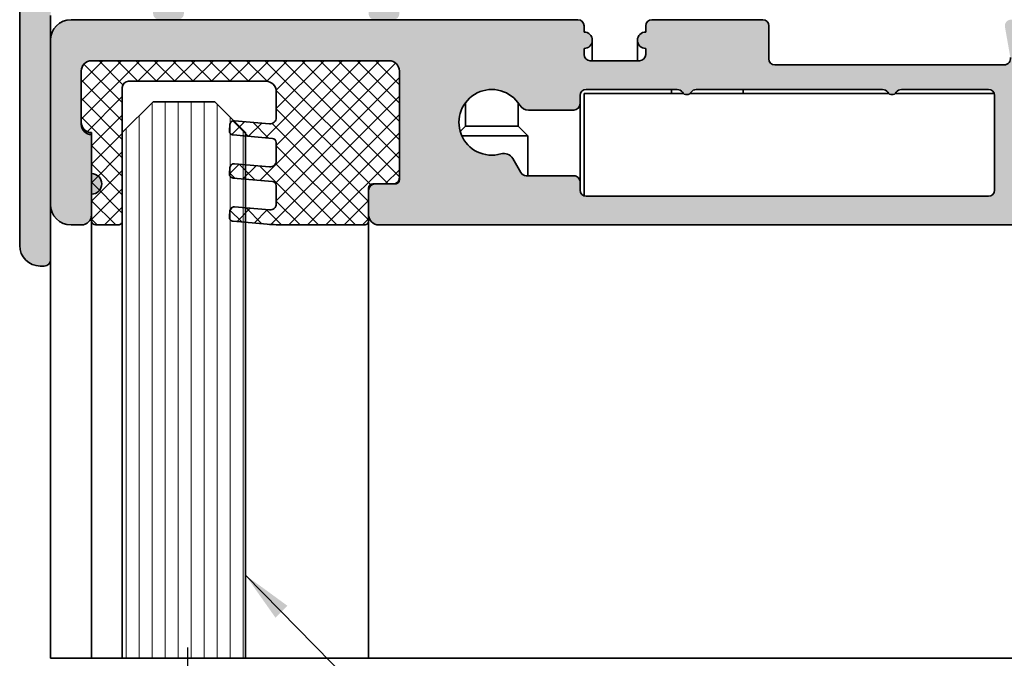
# Model space of a CAD drawing. Units: millimetres. Extents: x -248 to 350, y 38 to 559.
# Drawn here: x 89 to 137, y 423 to 454 of the extents above; entities that cross this region are included whole.
import ezdxf

# ---------------------------------------------------------------- set-up
doc = ezdxf.new("R2010")
doc.units = ezdxf.units.MM
doc.linetypes.add('CHAIN', pattern=[0.35429999999999995, 0.2362, -0.0295, 0.0591, -0.0295])
for name, color, linetype, lineweight in [('Break Line (ISO)', 7, 'Continuous', 50), ('Centerline (ISO)', 7, 'Continuous', 25), ('Hatch (ISO)', 7, 'Continuous', 18), ('Symbol (ISO)', 7, 'Continuous', 25), ('Visible (ISO)', 7, 'Continuous', 50)]:
    doc.layers.add(name, color=color, linetype=linetype, lineweight=lineweight)
doc.styles.add('Note Text (DIN)', font='isocpeur.ttf')
doc.dimstyles.new('Default - Method 2a (DIN)$7', dxfattribs={"dimtxt": 3.5, "dimasz": 2.5, "dimexe": 3.175, "dimexo": 0.7999999999999999, "dimgap": 0.7999999999999999, "dimtad": 1, "dimtih": 1, "dimtoh": 1, "dimrnd": 1e-08, "dimtxsty": 'Note Text (DIN)', "dimcen": 0.09, "dimdle": 10, "dimclrd": 256, "dimclre": 256, "dimclrt": 256, "dimazin": 2, "dimtfac": 1, "dimtmove": 0, "dimatfit": 3, "dimfxl": 1, "dimtolj": 1, "dimlwd": -1, "dimlwe": -1, "dimarcsym": 0})

msp = doc.modelspace()

# ---------------------------------------------------------------- hatches: boundary and pattern name
at = {"layer": 'Hatch (ISO)', "true_color": 0xc0c0c0}
h = msp.add_hatch(color=9, dxfattribs=at)
edge = h.paths.add_edge_path()
edge.add_ellipse((90.43576055453241, 490.8025225985864), major_axis=(-1.000000000000005, -1.179927135969755e-14), ratio=1, start_angle=269.9999999999998, end_angle=359.9999999999994)
edge.add_line((89.43576055453241, 490.8025225985864), (89.43576055453254, 474.1025225985863))
edge.add_ellipse((89.73576055453253, 474.1025225985863), major_axis=(4.427959827609398e-15, -0.3000000000000025), ratio=1, start_angle=269.9999999999991, end_angle=359.9999999999958)
edge.add_line((89.73576055453253, 473.8025225985863), (90.63576055453254, 473.802522598586))
edge.add_ellipse((90.63576055453254, 473.5025225985863), major_axis=(0.3000000000000014, 2.207513778359077e-15), ratio=1, start_angle=0, end_angle=89.9999999999996, ccw=False)
edge.add_line((90.93576055453255, 473.5025225985863), (90.93576055453256, 472.1025225985864))
edge.add_ellipse((91.23576055453256, 472.1025225985864), major_axis=(3.31773680298423e-15, -0.3000000000000014), ratio=1, start_angle=269.9999999999994, end_angle=359.9999999999977)
edge.add_line((91.23576055453255, 471.8025225985864), (103.4357605545326, 471.8025225985861))
edge.add_ellipse((103.7357605545326, 471.8025225985861), major_axis=(1.293227089123046e-17, 0.3000000000000025), ratio=1, start_angle=9.094947017729282e-13, end_angle=89.99999999999619, ccw=False)
edge.add_line((103.7357605545326, 472.1025225985861), (105.6357605545326, 472.1025225985864))
edge.add_ellipse((105.6357605545326, 471.8025225985861), major_axis=(0.3000000000000025, -1.293227089122803e-17), ratio=1, start_angle=9.094947017729282e-13, end_angle=90.00000000000091, ccw=False)
edge.add_line((105.9357605545325, 471.8025225985861), (105.9357605545325, 470.5530779485327))
edge.add_ellipse((105.6357605545325, 470.5530779485327), major_axis=(-6.67427041864208e-15, -0.3000000000000147), ratio=1, start_angle=30.000000000004604, end_angle=90.00000000000131, ccw=False)
edge.add_line((105.7857605545326, 470.2932703273974), (105.0857605545326, 469.8891251389649))
edge.add_ellipse((105.2357605545326, 469.6293175178295), major_axis=(-0.2598076211353296, -0.1500000000000021), ratio=1, start_angle=269.9999999999989, end_angle=329.999999999999)
edge.add_line((104.9357605545326, 469.6293175178295), (104.9357605545326, 466.3107244462242))
edge.add_ellipse((105.2357605545326, 466.3107244462242), major_axis=(-1.678266807829113e-15, -0.2999999999999824), ratio=1, start_angle=270.0000000000003, end_angle=292.5000000000018)
edge.add_line((104.9585966947792, 466.1959194165147), (105.4882067541983, 464.9173276282955))
edge.add_ellipse((105.2110428944449, 464.8025225985862), major_axis=(0.1148050297095291, -0.2771638597534046), ratio=1, start_angle=44.99999999995532, end_angle=89.9999999999527, ccw=False)
edge.add_line((105.4882067541982, 464.6877175688765), (104.9585966947792, 463.409125780658))
edge.add_ellipse((105.2357605545326, 463.2943207509488), major_axis=(-0.2771638597533708, 0.1148050297095209), ratio=0.9999999999999998, start_angle=4.610532066249514e-11, end_angle=22.50000000004756)
edge.add_line((104.9357605545326, 463.2943207509486), (104.9357605545326, 459.9757276793435))
edge.add_ellipse((105.2357605545326, 459.9757276793429), major_axis=(2.762625290671622e-15, -0.2999999999999969), ratio=1, start_angle=269.9999999998909, end_angle=329.9999999999997)
edge.add_line((105.0857605545326, 459.7159200582076), (105.7857605545326, 459.3117748697751))
edge.add_ellipse((105.6357605545327, 459.0519672486398), major_axis=(0.259807621135333, -0.1499999999999982), ratio=1, start_angle=30.000000000000398, end_angle=90.00000000000102, ccw=False)
edge.add_line((105.9357605545326, 459.0519672486398), (105.9357605545326, 457.8025225985863))
edge.add_ellipse((105.6357605545327, 457.8025225985863), major_axis=(-1.293227089123046e-17, -0.3000000000000025), ratio=1, start_angle=9.094947017729282e-13, end_angle=90, ccw=False)
edge.add_line((105.6357605545327, 457.5025225985863), (103.7357605545327, 457.502522598586))
edge.add_ellipse((103.7357605545327, 457.8025225985863), major_axis=(-0.3000000000000025, 1.293227089122803e-17), ratio=1, start_angle=9.094947017729282e-13, end_angle=89.9999999999992, ccw=False)
edge.add_line((103.4357605545327, 457.8025225985863), (91.23576055453266, 457.8025225985863))
edge.add_ellipse((91.23576055453267, 457.502522598586), major_axis=(-0.3000000000000014, -3.317736802984233e-15), ratio=1, start_angle=269.9999999999994, end_angle=359.9999999999994)
edge.add_line((90.93576055453266, 457.502522598586), (90.93576055453268, 456.1025225985862))
edge.add_ellipse((90.63576055453267, 456.1025225985862), major_axis=(2.207513778359075e-15, -0.3000000000000014), ratio=1, start_angle=0, end_angle=89.9999999999996, ccw=False)
edge.add_line((90.63576055453267, 455.8025225985862), (89.73576055453267, 455.8025225985864))
edge.add_ellipse((89.73576055453267, 455.5025225985862), major_axis=(-0.3000000000000025, -4.4279598276094e-15), ratio=1, start_angle=270.0000000000009, end_angle=359.9999999999984)
edge.add_line((89.43576055453266, 455.5025225985862), (89.43576055453276, 442.8025225985863))
edge.add_ellipse((90.43576055453278, 442.8025225985863), major_axis=(1.179927135969753e-14, -1.000000000000003), ratio=1, start_angle=269.9999999999993, end_angle=359.9999999999989)
edge.add_line((90.43576055453275, 441.8025225985863), (90.6357605545328, 441.8025225985861))
edge.add_ellipse((90.63576055453282, 442.1025225985864), major_axis=(0.299999999999998, -1.123155295516417e-15), ratio=1, start_angle=270.0000000000002, end_angle=360.000000000002)
edge.add_line((90.93576055453282, 442.1025225985864), (90.93576055453279, 444.8025225985521))
edge.add_line((90.9357605545328, 444.8025225985521), (90.93576055453275, 452.8025225985522))
edge.add_line((90.93576055453272, 452.8025225985522), (90.93576055453269, 454.0025225985864))
edge.add_ellipse((91.73576055453267, 454.0025225985864), major_axis=(-8.107149458207808e-15, 0.7999999999999985), ratio=1, start_angle=0, end_angle=89.99999999999937, ccw=False)
edge.add_line((91.73576055453269, 454.8025225985864), (92.43576055453268, 454.8025225985862))
edge.add_ellipse((92.43576055453268, 455.3025225985863), major_axis=(0.5000000000000004, 4.789412655223604e-15), ratio=1, start_angle=270.0000000000005, end_angle=359.9999999999994)
edge.add_line((92.93576055453269, 455.3025225985863), (92.9357605545327, 455.8025225985864))
edge.add_ellipse((93.43576055453269, 455.8025225985864), major_axis=(-2.568966605973287e-15, 0.5000000000000004), ratio=1, start_angle=0, end_angle=89.99999999999972, ccw=False)
edge.add_line((93.43576055453269, 456.3025225985864), (95.63576055453267, 456.302522598586))
edge.add_ellipse((95.63576055453267, 456.0025225985863), major_axis=(0.3000000000000003, 1.374846509890202e-15), ratio=1, start_angle=0, end_angle=89.99999999999977, ccw=False)
edge.add_line((95.93576055453266, 456.0025225985863), (95.93576055453268, 454.1025225985863))
edge.add_ellipse((96.23576055453267, 454.1025225985863), major_axis=(-1.293227089126292e-17, -0.299999999999998), ratio=1, start_angle=270, end_angle=360.0000000000016)
edge.add_line((96.23576055453269, 453.8025225985863), (97.13576055453268, 453.802522598586))
edge.add_ellipse((97.13576055453268, 454.1025225985863), major_axis=(0.3000000000000025, 4.150404071453109e-15), ratio=1, start_angle=269.9999999999992, end_angle=359.9999999999992)
edge.add_line((97.43576055453268, 454.1025225985863), (97.43576055453266, 455.7025225985865))
edge.add_ellipse((97.73576055453267, 455.702522598586), major_axis=(-2.207513778359065e-15, 0.3), ratio=1, start_angle=0, end_angle=89.99999999989018, ccw=False)
edge.add_line((97.73576055453267, 456.002522598586), (106.1357605545327, 456.0025225985863))
edge.add_ellipse((106.1357605545327, 455.7025225985865), major_axis=(0.3000000000000014, 1.09729075373392e-15), ratio=1, start_angle=0, end_angle=90.00000000000063, ccw=False)
edge.add_line((106.4357605545327, 455.7025225985865), (106.4357605545327, 454.1025225985863))
edge.add_ellipse((106.7357605545327, 454.1025225985863), major_axis=(-1.293227089124698e-17, -0.3000000000000003), ratio=1, start_angle=270, end_angle=360.0000000000009)
edge.add_line((106.7357605545327, 453.8025225985863), (107.6357605545327, 453.802522598586))
edge.add_ellipse((107.6357605545327, 454.1025225985863), major_axis=(0.3000000000000047, 5.538182852234572e-15), ratio=1, start_angle=269.9999999999998, end_angle=359.9999999999989)
edge.add_line((107.9357605545327, 454.1025225985863), (107.9357605545325, 473.1025225985861))
edge.add_ellipse((106.9357605545325, 473.1025225985861), major_axis=(-7.358379261196864e-15, 0.9999999999999976), ratio=1, start_angle=269.9999999999996, end_angle=359.9999999999999)
edge.add_line((106.9357605545325, 474.1025225985861), (102.2357605545325, 474.1025225985863))
edge.add_ellipse((102.2357605545325, 473.802522598586), major_axis=(-0.299999999999998, -1.097290753733896e-15), ratio=1, start_angle=270.0000000000006, end_angle=360.0000000000004)
edge.add_ellipse((101.6357605545325, 473.802522598586), major_axis=(2.207513778359071e-15, -0.3000000000000008), ratio=1, start_angle=0, end_angle=89.99999999999892, ccw=False)
edge.add_line((101.6357605545325, 473.502522598586), (93.23576055453256, 473.5025225985863))
edge.add_ellipse((93.23576055453253, 473.802522598586), major_axis=(-0.3000000000000014, -1.652402266046499e-15), ratio=1, start_angle=-1.1368683772161603e-13, end_angle=90.00000000000142, ccw=False)
edge.add_line((92.93576055453255, 473.802522598586), (92.93576055453256, 474.3025225985861))
edge.add_ellipse((92.43576055453254, 474.3025225985861), major_axis=(-4.7894126552236e-15, 0.5000000000000004), ratio=1, start_angle=269.9999999999994, end_angle=359.9999999999994)
edge.add_line((92.43576055453254, 474.8025225985861), (91.73576055453255, 474.8025225985862))
edge.add_ellipse((91.73576055453253, 475.6025225985861), major_axis=(-0.8000000000000029, -5.886703408957535e-15), ratio=1, start_angle=3.979039320256561e-13, end_angle=90.00000000000023, ccw=False)
edge.add_line((90.93576055453254, 475.6025225985861), (90.93576055453242, 491.5025225985858))
edge.add_ellipse((90.63576055453241, 491.5025225985864), major_axis=(-6.648405876859686e-15, 0.2999999999999992), ratio=1, start_angle=269.9999999998902, end_angle=359.9999999999987)
edge.add_line((90.63576055453241, 491.8025225985864), (90.4357605545324, 491.8025225985864))
h = msp.add_hatch(color=9, dxfattribs=at)
edge = h.paths.add_edge_path()
edge.add_ellipse((116.6357605545265, 453.5025225985516), major_axis=(-3.826194956124838e-15, 0.3000000000000025), ratio=1, start_angle=269.9999999999993, end_angle=359.9999999999993)
edge.add_line((116.6357605545265, 453.8025225985516), (107.6357605545329, 453.8025225985513))
edge.add_line((107.6357605545329, 453.8025225985513), (106.7357605545331, 453.8025225985513))
edge.add_line((106.7357605545331, 453.8025225985513), (97.13576055453277, 453.8025225985513))
edge.add_line((97.13576055453277, 453.8025225985513), (96.23576055453303, 453.8025225985513))
edge.add_line((96.23576055453302, 453.8025225985513), (91.93576055452648, 453.8025225985513))
edge.add_ellipse((91.9357605545265, 452.8025225985517), major_axis=(-0.9999999999999947, -1.651752940831199e-15), ratio=1, start_angle=269.9999999999999, end_angle=359.9999999999999)
edge.add_line((90.9357605545265, 452.8025225985517), (90.93576055452651, 444.8025225985515))
edge.add_ellipse((91.93576055452651, 444.8025225985515), major_axis=(-2.789139157662265e-15, -0.9999999999999964), ratio=1, start_angle=270.0000000000002, end_angle=360.0000000000007)
edge.add_line((91.93576055452652, 443.8025225985515), (92.43576055452652, 443.8025225985513))
edge.add_ellipse((92.43576055452651, 444.3025225985514), major_axis=(0.4999999999999954, 8.258764704155962e-16), ratio=1, start_angle=269.9999999999999, end_angle=360.0000000000004)
edge.add_line((92.9357605545265, 444.3025225985514), (92.9357605545265, 445.3025225985517))
edge.add_ellipse((92.9357605545265, 445.8025225985512), major_axis=(0.4999999999999977, 8.258764704156e-16), ratio=1, start_angle=270.0000000000009, end_angle=449.9999999999999)
edge.add_line((92.9357605545265, 446.3025225985512), (92.93576055452637, 448.202522598549))
edge.add_line((92.93576055452635, 448.202522598549), (92.93576055452648, 448.3025225985512))
edge.add_ellipse((92.9357605545265, 448.8025225985513), major_axis=(-0.5000000000000004, -8.258764704156045e-16), ratio=1, start_angle=0, end_angle=89.99999999999989, ccw=False)
edge.add_line((92.4357605545265, 448.8025225985513), (92.4357605545265, 451.3025225985513))
edge.add_ellipse((92.9357605545265, 451.3025225985513), major_axis=(2.843465542095543e-16, 0.4999999999999982), ratio=1, start_angle=1.1368683772161603e-13, end_angle=90.00000000000011, ccw=False)
edge.add_line((92.9357605545265, 451.8025225985513), (107.4357605545265, 451.8025225985514))
edge.add_ellipse((107.4357605545265, 451.3025225985513), major_axis=(0.4999999999999966, 8.258764704155981e-16), ratio=1, start_angle=0, end_angle=89.99999999999989, ccw=False)
edge.add_line((107.9357605545265, 451.3025225985513), (107.9357605545265, 446.1025225985515))
edge.add_ellipse((107.6357605545265, 446.1025225985515), major_axis=(3.27108344381225e-15, -0.299999999999998), ratio=1, start_angle=0, end_angle=89.99999999999937, ccw=False)
edge.add_line((107.6357605545265, 445.8025225985515), (106.7357605545265, 445.8025225985512))
edge.add_ellipse((106.7357605545265, 445.5025225985515), major_axis=(-0.299999999999998, -4.955258822493591e-16), ratio=1, start_angle=269.9999999999999, end_angle=359.9999999999999)
edge.add_line((106.4357605545265, 445.5025225985515), (106.4357605545265, 444.3025225985514))
edge.add_ellipse((106.9357605545265, 444.3025225985514), major_axis=(2.70764958103024e-16, -0.4999999999999982), ratio=1, start_angle=269.9999999999999, end_angle=359.9999999999999)
edge.add_line((106.9357605545265, 443.8025225985515), (140.1357605545265, 443.8025225985514))
edge.add_ellipse((140.1357605545265, 444.1025225985522), major_axis=(0.300000000000003, 6.046641005375151e-15), ratio=1, start_angle=269.9999999999995, end_angle=359.999999999998)
edge.add_line((140.4357605545265, 444.1025225985522), (140.4357605545265, 444.902522598552))
edge.add_ellipse((140.1357605545265, 444.902522598552), major_axis=(-4.955258822493624e-16, 0.2999999999999995), ratio=1, start_angle=269.9999999999999, end_angle=360.0000000000001)
edge.add_line((140.1357605545265, 445.202522598552), (138.9857605545265, 445.2025225985518))
edge.add_ellipse((138.9857605545265, 445.502522598552), major_axis=(-0.2999999999999992, -2.179701260930717e-16), ratio=1, start_angle=0, end_angle=89.99999999999989, ccw=False)
edge.add_line((138.6857605545265, 445.502522598552), (138.6857605545265, 449.9025225985515))
edge.add_ellipse((138.9857605545265, 449.902522598552), major_axis=(3.371413862195041e-16, 0.3000000000000003), ratio=1, start_angle=3.979039320256561e-13, end_angle=90.00000000010863, ccw=False)
edge.add_line((138.9857605545265, 450.202522598552), (140.1357605545265, 450.2025225985518))
edge.add_ellipse((140.1357605545265, 450.502522598552), major_axis=(0.3, 7.919224801492854e-17), ratio=1, start_angle=270, end_angle=360)
edge.add_line((140.4357605545265, 450.502522598552), (140.4357605545265, 453.5025225985522))
edge.add_ellipse((140.1357605545265, 453.5025225985522), major_axis=(-1.050637394561943e-15, 0.3000000000000008), ratio=1, start_angle=269.9999999999998, end_angle=359.9999999999997)
edge.add_line((140.1357605545265, 453.8025225985522), (137.7357605545265, 453.8025225985519))
edge.add_ellipse((137.7357605545265, 453.5025225985516), major_axis=(-0.3000000000000025, -4.955258822493667e-16), ratio=1, start_angle=270, end_angle=369.9999999999996)
edge.add_line((137.4403182286228, 453.4504281452515), (137.7040700824322, 451.9546170518516))
edge.add_ellipse((137.4086277565286, 451.9025225985513), major_axis=(0.05209445330007938, -0.2954423259036636), ratio=1, start_angle=350.00000000003075, end_angle=450.0000000000307, ccw=False)
edge.add_line((137.4086277565287, 451.6025225985513), (126.2357605545265, 451.6025225985516))
edge.add_ellipse((126.2357605545265, 451.9025225985513), major_axis=(-0.2999999999999992, -4.955258822493612e-16), ratio=1, start_angle=0, end_angle=89.99999999999949, ccw=False)
edge.add_line((125.9357605545265, 451.9025225985513), (125.9357605545265, 453.5025225985516))
edge.add_ellipse((125.6357605545265, 453.5025225985516), major_axis=(-2.160860419187102e-15, 0.3000000000000025), ratio=1, start_angle=269.9999999999996, end_angle=359.9999999999996)
edge.add_line((125.6357605545265, 453.8025225985516), (120.2357605545265, 453.8025225985513))
edge.add_ellipse((120.2357605545265, 453.5025225985516), major_axis=(-0.2999999999999963, 3.945366216251271e-15), ratio=1, start_angle=269.9999999999991, end_angle=360.0000000000007)
edge.add_line((119.9357605545265, 453.5025225985516), (119.9357605545265, 453.2025225985519))
edge.add_ellipse((119.9357605545265, 452.8025225985517), major_axis=(-0.3999999999999998, -6.607011763324828e-16), ratio=1, start_angle=269.9999999999999, end_angle=449.9999999999999)
edge.add_line((119.9357605545265, 452.4025225985517), (119.9357605545265, 452.1025225985517))
edge.add_ellipse((119.6357605545265, 452.1025225985517), major_axis=(-2.835143191626104e-15, -0.3000000000000025), ratio=1, start_angle=6.252776074688882e-13, end_angle=90.00000000000063, ccw=False)
edge.add_line((119.6357605545265, 451.8025225985517), (117.2357605545265, 451.8025225985514))
edge.add_ellipse((117.2357605545265, 452.1025225985517), major_axis=(-0.2999999999999975, -4.936417980749985e-15), ratio=1, start_angle=0, end_angle=90.0000000000008, ccw=False)
edge.add_line((116.9357605545265, 452.1025225985517), (116.9357605545265, 452.4025225985515))
edge.add_ellipse((116.9357605545265, 452.8025225985517), major_axis=(0.4000000000000004, 6.607011763324836e-16), ratio=1, start_angle=269.9999999999999, end_angle=449.9999999999999)
edge.add_line((116.9357605545265, 453.2025225985517), (116.9357605545265, 453.5025225985516))
edge = h.paths.add_edge_path(flags=0)
edge.add_line((116.4357605545265, 446.2025225985514), (114.1100763351764, 446.2025225985514))
edge.add_ellipse((114.1100763351764, 446.5025225985517), major_axis=(-0.3000000000000149, -4.955258822493869e-16), ratio=1, start_angle=30.000000000000625, end_angle=89.99999999999989, ccw=False)
edge.add_line((113.8502687140411, 446.3525225985517), (113.455564457245, 447.0361704252856))
edge.add_ellipse((113.0225517553528, 446.7861704252858), major_axis=(-0.249999999999991, 0.4330127018922166), ratio=1, start_angle=269.999999999978, end_angle=346.2258530019531)
edge.add_ellipse((112.4357605545265, 448.8025225985513), major_axis=(-1.536268322488056, -0.4470790101533932), ratio=1, start_angle=195.3622825032298, end_angle=450.0000000000069, ccw=False)
edge.add_ellipse((114.2246149365263, 449.9025225985515), major_axis=(0.2619047619047608, -0.4259177099999564), ratio=1, start_angle=270.0000000000077, end_angle=328.4118644948155)
edge.add_line((114.2246149365265, 449.4025225985515), (116.4357605545265, 449.4025225985514))
edge.add_ellipse((116.4357605545265, 449.7025225985516), major_axis=(0.2999999999999997, 4.936417980749988e-15), ratio=1, start_angle=269.9999999999999, end_angle=359.9999999999991)
edge.add_line((116.7357605545265, 449.7025225985516), (116.7357605545265, 450.1025225985518))
edge.add_ellipse((117.0357605545265, 450.1025225985513), major_axis=(-1.050637394561946e-15, 0.3000000000000025), ratio=1, start_angle=6.252776074688882e-13, end_angle=89.99999999989132, ccw=False)
edge.add_line((117.0357605545265, 450.4025225985513), (121.4747833316618, 450.4025225985516))
edge.add_ellipse((121.4747833316618, 450.1025225985513), major_axis=(0.3000000000000003, 4.955258822493628e-16), ratio=1, start_angle=33.055731150854285, end_angle=90.0000000000012, ccw=False)
edge.add_ellipse((121.9357605545265, 450.4025225985516), major_axis=(0.1363636363636348, -0.2095351013021116), ratio=1, start_angle=270.0000000000574, end_angle=383.8885376982693)
edge.add_ellipse((122.3967377773911, 450.1025225985513), major_axis=(0.1636363636363618, 0.2514421215625331), ratio=1, start_angle=33.05573115087748, end_angle=89.9999999999718, ccw=False)
edge.add_line((122.396737777391, 450.4025225985513), (131.4747833316618, 450.4025225985516))
edge.add_ellipse((131.4747833316619, 450.1025225985513), major_axis=(0.3000000000000014, -6.146971423757918e-16), ratio=1, start_angle=33.05573115085451, end_angle=89.99999999999972, ccw=False)
edge.add_ellipse((131.9357605545265, 450.4025225985516), major_axis=(-0.2095351013021116, -0.1363636363636368), ratio=1, start_angle=5.597776239375789e-11, end_angle=113.888537698269)
edge.add_ellipse((132.3967377773911, 450.1025225985513), major_axis=(0.1636363636363632, 0.2514421215625332), ratio=1, start_angle=33.055731150877875, end_angle=89.99999999997198, ccw=False)
edge.add_line((132.396737777391, 450.4025225985513), (136.6357605545265, 450.4025225985516))
edge.add_ellipse((136.6357605545265, 450.1025225985513), major_axis=(0.3000000000000017, 4.955258822493651e-16), ratio=1, start_angle=0, end_angle=90.00000000000011, ccw=False)
edge.add_line((136.9357605545265, 450.1025225985513), (136.9357605545265, 445.5025225985515))
edge.add_ellipse((136.6357605545265, 445.5025225985515), major_axis=(-5.958563006320378e-17, -0.3000000000000069), ratio=1, start_angle=2.2737367544323206e-13, end_angle=90, ccw=False)
edge.add_line((136.6357605545265, 445.2025225985515), (117.0357605545265, 445.2025225985511))
edge.add_ellipse((117.0357605545265, 445.5025225985515), major_axis=(-0.3000000000000052, 8.386258314751878e-15), ratio=1, start_angle=1.5916157281026244e-12, end_angle=90.0000000000008, ccw=False)
edge.add_line((116.7357605545265, 445.5025225985515), (116.7357605545265, 445.9025225985517))
edge.add_ellipse((116.4357605545265, 445.9025225985517), major_axis=(5.610700753189016e-15, 0.2999999999999892), ratio=1, start_angle=270.0000000000011, end_angle=360.000000000002)
at = {"layer": 'Hatch (ISO)', "lineweight": 18}
h = msp.add_hatch(dxfattribs=at)
h.set_pattern_fill('ANSI37', color=256, scale=5.08, style=0)
h.set_pattern_definition([(45, (0, 0), (-0.4490128060534577, 0.4490128060534577), []), (135, (0, 0), (-0.4490128060534577, -0.4490128060534576), [])])
edge = h.paths.add_edge_path()
edge.add_line((92.43576055450497, 451.3025225985496), (92.43576055450495, 448.8025225985513))
edge.add_line((92.43576055450497, 448.8025225985513), (92.43576055450481, 448.7025225985491))
edge.add_ellipse((92.9357605545048, 448.7025225985497), major_axis=(-3.161186483460905e-14, -0.5000000000000016), ratio=1, start_angle=270.0000000000687, end_angle=360.0000000000026)
edge.add_line((92.9357605545048, 448.2025225985498), (92.93576055450504, 446.3025225985514))
edge.add_line((92.93576055450504, 446.3025225985513), (92.93576055450497, 445.3025225985511))
edge.add_line((92.93576055450498, 445.3025225985511), (92.93576055450491, 444.3025225985509))
edge.add_line((92.9357605545049, 444.3025225985509), (92.9357605545045, 444.0025225985494))
edge.add_ellipse((93.13576055450451, 444.0025225985494), major_axis=(-1.192310096783731e-14, -0.2000000000000013), ratio=1, start_angle=270.0000000000034, end_angle=360.0000000000034)
edge.add_line((93.13576055450451, 443.8025225985494), (94.23576055450451, 443.8025225985496))
edge.add_ellipse((94.23576055450451, 444.0025225985494), major_axis=(0.2000000000000013, -1.192310096783734e-14), ratio=1, start_angle=270.0000000000034, end_angle=359.9999999999996)
edge.add_line((94.4357605545045, 444.0025225985494), (94.43576055450482, 448.3025225985455))
edge.add_line((94.43576055450481, 448.3025225985455), (94.43576055450491, 450.5025225985492))
edge.add_ellipse((94.73576055450494, 450.5025225985492), major_axis=(1.941120811061541e-14, 0.2999999999999997), ratio=1, start_angle=3.694822225952521e-12, end_angle=90.0000000000037, ccw=False)
edge.add_line((94.73576055450494, 450.8025225985492), (101.4357605545049, 450.8025225985489))
edge.add_ellipse((101.4357605545049, 450.3025225985488), major_axis=(0.5, -3.258330998115603e-14), ratio=1, start_angle=0, end_angle=90.00000000000068, ccw=False)
edge.add_line((101.9357605545049, 450.3025225985488), (101.9357605545048, 449.03258903515))
edge.add_ellipse((101.6357605545048, 449.03258903515), major_axis=(-1.982754174484989e-14, -0.3000000000000003), ratio=1, start_angle=355.00000000000404, end_angle=450.00000000000375, ccw=False)
edge.add_line((101.6096138316805, 448.7337306257225), (99.89600851404654, 448.8836516647729))
edge.add_ellipse((99.878577365497, 448.684412725155), major_axis=(-0.199238939618346, 0.01743114854954452), ratio=1, start_angle=269.9999999999903, end_angle=281.7017862249629)
edge.add_ellipse((99.878577365497, 448.684412725155), major_axis=(-0.1986334023573012, -0.02334033992817018), ratio=1, start_angle=270.0000000000019, end_angle=348.2982137750489)
edge.add_line((99.67933842587863, 448.7018438737045), (99.65319170305432, 448.4029854642768))
edge.add_ellipse((99.85243064267266, 448.3855543157273), major_axis=(-0.01743114854954452, -0.1992389396183484), ratio=1, start_angle=270.0000000000235, end_angle=360.0000000000235)
edge.add_line((99.8349994941232, 448.186315376109), (100.4357605545357, 448.1337555938347))
edge.add_line((100.4357605545357, 448.1337555938348), (101.7531917030543, 448.0184953033637))
edge.add_ellipse((101.7357605545048, 447.8192563637453), major_axis=(0.1992389396183481, -0.01743114854954452), ratio=1, start_angle=5.000000000002387, end_angle=90.00000000000432, ccw=False)
edge.add_line((101.9357605545048, 447.8192563637453), (101.9357605545047, 446.9325890351496))
edge.add_ellipse((101.6357605545047, 446.9325890351502), major_axis=(-1.899487447638094e-14, -0.2999999999999992), ratio=1, start_angle=355.00000000000387, end_angle=449.99999999989507, ccw=False)
edge.add_line((101.6096138316804, 446.6337306257227), (100.4357605545357, 446.7364294801155))
edge.add_line((100.4357605545356, 446.7364294801155), (99.89600851404637, 446.7836516647737))
edge.add_ellipse((99.87857736549685, 446.5844127251552), major_axis=(-0.199238939618348, 0.0174311485495448), ratio=1, start_angle=270.0000000000031, end_angle=360.0000000000044)
edge.add_line((99.67933842587851, 446.6018438737048), (99.65319170305419, 446.302985464277))
edge.add_ellipse((99.85243064267252, 446.2855543157276), major_axis=(-0.01743114854954452, -0.1992389396183478), ratio=1, start_angle=270.0000000000235, end_angle=360.0000000000235)
edge.add_line((99.83499949412305, 446.0863153761092), (100.435760554535, 446.0337555938349))
edge.add_line((100.435760554535, 446.033755593835), (101.7531917030541, 445.9184953033634))
edge.add_ellipse((101.7357605545046, 445.7192563637455), major_axis=(0.199238939618348, -0.01743114854954396), ratio=1, start_angle=5.000000000002274, end_angle=89.99999999999011, ccw=False)
edge.add_line((101.9357605545046, 445.7192563637455), (101.9357605545046, 444.8325890351499))
edge.add_ellipse((101.6357605545046, 444.8325890351499), major_axis=(-1.954998598869352e-14, -0.2999999999999992), ratio=1, start_angle=355.000000000004, end_angle=450.00000000000375, ccw=False)
edge.add_line((101.6096138316803, 444.5337306257223), (100.4357605545366, 444.6364294801157))
edge.add_line((100.4357605545366, 444.6364294801157), (99.89600851404624, 444.6836516647739))
edge.add_ellipse((99.87857736549671, 444.4844127251549), major_axis=(-0.1992389396183481, 0.01743114854954536), ratio=1, start_angle=270.0000000000186, end_angle=360.0000000000032)
edge.add_line((99.67933842587837, 444.5018438737044), (99.65319170305405, 444.2029854642767))
edge.add_ellipse((99.85243064267239, 444.1855543157278), major_axis=(-0.01743114854954564, -0.1992389396183479), ratio=1, start_angle=270.0000000001859, end_angle=360.0000000000239)
edge.add_line((99.83499949412293, 443.9863153761094), (100.435760554536, 443.9337555938351))
edge.add_line((100.435760554536, 443.9337555938352), (101.500812556113, 443.8405756176315))
edge.add_ellipse((102.3723699835902, 453.8025225985485), major_axis=(9.961946980916824, -0.8715574274772044), ratio=1, start_angle=270.0000000000001, end_angle=275.0000000000003)
edge.add_line((102.3723699835896, 443.802522598549), (106.2357605545045, 443.802522598549))
edge.add_ellipse((106.2357605545045, 444.0025225985489), major_axis=(0.2000000000000024, -1.192310096783741e-14), ratio=1, start_angle=270.0000000000021, end_angle=359.9999999999984)
edge.add_line((106.4357605545045, 444.0025225985489), (106.4357605545045, 444.3025225985514))
edge.add_line((106.4357605545045, 444.3025225985514), (106.4357605545045, 445.5025225985515))
edge.add_line((106.4357605545045, 445.5025225985515), (106.4357605545046, 445.6025225985485))
edge.add_ellipse((106.6357605545046, 445.6025225985485), major_axis=(1.414354701708763e-14, 0.2000000000000013), ratio=1, start_angle=5.286437954055145e-12, end_angle=90.00000000000409, ccw=False)
edge.add_line((106.6357605545046, 445.8025225985486), (106.7357605545265, 445.8025225985484))
edge.add_line((106.7357605545264, 445.8025225985484), (107.6357605545262, 445.8025225985484))
edge.add_line((107.6357605545262, 445.8025225985484), (107.7357605545046, 445.8025225985484))
edge.add_ellipse((107.7357605545046, 446.0025225985488), major_axis=(0.2000000000000013, -1.192310096783734e-14), ratio=1, start_angle=270.0000000000009, end_angle=359.9999999999984)
edge.add_line((107.9357605545046, 446.0025225985488), (107.9357605545049, 446.1025225985515))
edge.add_line((107.9357605545049, 446.1025225985515), (107.935760554505, 451.3025225985485))
edge.add_ellipse((107.435760554505, 451.3025225985485), major_axis=(3.286086573731213e-14, 0.4999999999999982), ratio=1, start_angle=270.0000000000038, end_angle=360.0000000000038)
edge.add_line((107.435760554505, 451.8025225985485), (92.93576055450501, 451.8025225985497))
edge.add_ellipse((92.93576055450498, 451.3025225985496), major_axis=(-0.4999999999999966, 3.369353300578096e-14), ratio=1, start_angle=269.9999999999988, end_angle=360.0000000000039)
h = msp.add_hatch(dxfattribs=at)
h.set_pattern_fill('ANSI31', color=256, scale=5.08, angle=45, style=0)
h.set_pattern_definition([(90, (0, 0), (-0.635, 0), [])])
h.paths.add_polyline_path([(100.4357605545356, 422.6926040277085), (94.43576055453536, 422.6926040277085), (94.43576055453534, 444.0025225985489), (94.43576055453545, 448.3025225985461), (95.93576055453546, 449.8025225985459), (98.93576055453548, 449.8025225985459), (99.85523702556733, 448.8830461275138), (100.4357605545354, 448.3025225985461), (100.4357605545356, 448.1337555938348), (100.4357605545356, 446.736429480115), (100.4357605545356, 446.0337555938344), (100.4357605545356, 444.6364294801157), (100.4357605545356, 443.9337555938352)])

# ---------------------------------------------------------------- linework, layer by layer
at = {"layer": 'Break Line (ISO)', "linetype": 'Continuous', "lineweight": 35}
for p, q in [((90.93576055452742, 422.692604027863), (91.93576055452743, 422.692604027863)), ((92.43576055452746, 422.6926040278698), (91.9357605545274, 422.6926040278698)), ((92.43576055452746, 422.692604027863), (92.93576055452746, 422.692604027863)), ((92.93576055455766, 422.6926040277488), (93.13576055455766, 422.6926040277488)), ((94.23576055455767, 422.6926040277687), (93.13576055455766, 422.6926040277687)), ((94.23576055455766, 422.6926040277488), (94.43576055455765, 422.6926040277488)), ((100.4357605545356, 422.6926040277127), (94.43576055453539, 422.6926040277127)), ((101.5008125561662, 422.6926040277687), (100.4357605545357, 422.6926040277687)), ((101.5008125561662, 422.6926040277489), (102.3723699836428, 422.6926040277489)), ((106.2357605545576, 422.6926040277687), (102.3723699836428, 422.6926040277687)), ((106.2357605545576, 422.6926040277488), (106.4357605545576, 422.6926040277488)), ((106.4357605545278, 422.692604027863), (106.9357605545278, 422.692604027863)), ((140.1357605545288, 422.6926040278693), (106.9357605545278, 422.6926040278693))]:
    msp.add_line(p, q, dxfattribs=at)
at = {"layer": 'Centerline (ISO)', "linetype": 'CHAIN', "ltscale": 23.99096870422363}
msp.add_line((97.61699561802828, 423.2224233794185), (97.61699561802817, 327.0338654741866), dxfattribs=at)
at = {"layer": 'Visible (ISO)', "linetype": 'Continuous', "lineweight": 35}
for p, q in [((89.4357605545328, 455.502522598587), (89.43576055453292, 442.8025225985871)), ((90.93576055453295, 442.1025225985871), (90.93576055453282, 454.0025225985872)), ((116.6357605545265, 453.8025225985502), (91.9357605545266, 453.8025225985502)), ((116.9357605545265, 453.2025225985502), (116.9357605545265, 453.5025225985505)), ((119.9357605545265, 453.5025225985505), (119.9357605545265, 453.2025225985502)), ((125.6357605545265, 453.8025225985502), (120.2357605545265, 453.8025225985502)), ((125.9357605545265, 451.9025225985503), (125.9357605545265, 453.5025225985505)), ((90.93576055452661, 452.8025225985505), (90.93576055452661, 444.8025225985504)), ((116.9357605545265, 452.1025225985506), (116.9357605545265, 452.4025225985504)), ((117.3357605545281, 451.8025225987139), (117.3357605545281, 452.8025225985522)), ((119.5357605545281, 451.8025225987139), (119.5357605545281, 452.8025225985522)), ((119.9357605545265, 452.4025225985504), (119.9357605545265, 452.1025225985506)), ((92.93576055452661, 451.8025225985503), (107.4357605545266, 451.8025225985504)), ((107.435760554505, 451.802522598549), (92.93576055450495, 451.8025225985501)), ((119.6357605545265, 451.8025225985504), (117.2357605545265, 451.8025225985504)), ((137.4086277565286, 451.6025225985505), (126.2357605545265, 451.6025225985505)), ((92.43576055452662, 448.8025225985502), (92.43576055452662, 451.3025225985502)), ((92.43576055450492, 451.3025225985498), (92.43576055450475, 448.7025225985499)), ((107.9357605545266, 451.3025225985502), (107.9357605545266, 446.1025225985504)), ((107.9357605545046, 446.0025225985491), (107.9357605545049, 451.3025225985489)), ((94.43576055450444, 444.0025225985495), (94.43576055450487, 450.5025225985493)), ((94.7357605545049, 450.8025225985496), (101.4357605545049, 450.802522598549)), ((101.9357605545049, 450.302522598549), (101.9357605545048, 449.0325890351502)), ((116.7357605545265, 449.7025225985506), (116.7357605545265, 450.1025225985502)), ((116.9357605543179, 450.2025225985473), (116.9357605543183, 445.2196798861445)), ((116.9357605543179, 450.2025225985473), (121.7857605545258, 450.2025225985475)), ((117.0357605545265, 450.4025225985505), (121.4747833316619, 450.4025225985505)), ((121.1857605545268, 450.20252259855), (121.1857605545268, 450.4025225985481)), ((122.085760554532, 450.2025225985478), (131.7857605545303, 450.2025225985477)), ((122.3967377773912, 450.4025225985505), (131.4747833316619, 450.4025225985505)), ((124.6857605545267, 450.2025225985506), (124.6857605545267, 450.4025225985482)), ((132.0857605545386, 450.2025225985473), (136.9186032670105, 450.2025225985475)), ((132.3967377773911, 450.4025225985505), (136.6357605545265, 450.4025225985505)), ((136.9357605545265, 450.1025225985502), (136.9357605545265, 445.5025225985504)), ((95.93576055453546, 449.8025225985501), (94.43576055453546, 448.3025225985503)), ((98.93576055453545, 449.8025225985501), (95.93576055453546, 449.8025225985501)), ((100.4357605545355, 448.3025225985503), (98.93576055453545, 449.8025225985501)), ((111.1507605545263, 449.7558195092745), (111.1507605545263, 448.6175225985461)), ((113.7207605545264, 449.7558195092745), (113.7207605545264, 448.6175225985461)), ((116.7357605545281, 445.9025225987136), (116.7357605545281, 449.7025225985516)), ((114.2246149365264, 449.4025225985503), (116.4357605545265, 449.4025225985503)), ((99.6793384258786, 448.7018438737048), (99.65319170305428, 448.4029854642771)), ((101.6096138316804, 448.7337306257226), (99.89600851404647, 448.8836516647737)), ((111.1507605545261, 448.6175225985461), (110.8970745578628, 448.363836601883)), ((111.1507605545263, 448.6175225985464), (113.7207605545265, 448.6175225985464)), ((113.7207605545266, 448.6175225985461), (114.1857605545263, 448.152522598547)), ((92.93576055452661, 446.3025225985502), (92.93576055452661, 448.3025225985501)), ((92.93576055450472, 448.2025225985498), (92.93576055450445, 444.0025225985496)), ((94.43576055453546, 448.3025225985503), (94.43576055453539, 422.6926040277127)), ((99.83499949412307, 448.1863153761092), (101.7531917030543, 448.018495303364)), ((100.4357605545356, 422.6926040277127), (100.4357605545355, 448.3025225985503)), ((110.973741402808, 448.1525225985465), (114.1857605545265, 448.1525225985465)), ((114.1857605545265, 448.1525225985458), (114.1857605545265, 446.202522598549)), ((101.9357605545047, 447.8192563637455), (101.9357605545046, 446.9325890351504)), ((101.6096138316803, 446.6337306257227), (99.89600851404633, 446.7836516647733)), ((113.8502687140411, 446.3525225985501), (113.4555644572451, 447.036170425285)), ((99.67933842587846, 446.601843873705), (99.65319170305413, 446.3029854642773)), ((116.4357605545266, 446.2025225985503), (114.1100763351764, 446.2025225985503)), ((99.83499949412294, 446.0863153761094), (101.7531917030541, 445.9184953033642)), ((101.9357605545046, 445.7192563637457), (101.9357605545045, 444.83258903515)), ((106.6357605545046, 445.8025225985488), (107.7357605545046, 445.8025225985488)), ((107.6357605545266, 445.8025225985501), (106.7357605545266, 445.8025225985501)), ((116.7357605545265, 445.5025225985503), (116.7357605545265, 445.9025225985505)), ((92.93576055452662, 444.3025225985503), (92.93576055452662, 445.3025225985505)), ((106.4357605545045, 444.0025225985493), (106.4357605545046, 445.602522598549)), ((106.4357605545266, 445.5025225985503), (106.4357605545266, 444.3025225985503)), ((136.6357605545265, 445.2025225985501), (117.0357605545265, 445.20252259855)), ((99.67933842587831, 444.5018438737046), (99.65319170305399, 444.2029854642775)), ((101.6096138316802, 444.5337306257229), (99.8960085140462, 444.6836516647735)), ((91.93576055452664, 443.8025225985502), (92.43576055452664, 443.8025225985502)), ((92.93576055455789, 444.0025225984488), (92.93576055455766, 422.6926040277681)), ((93.13576055450443, 443.8025225985498), (94.23576055450442, 443.8025225985498)), ((99.83499949412278, 443.9863153761096), (101.500812556113, 443.8405756176318)), ((102.3723699835896, 443.8025225985492), (106.2357605545044, 443.8025225985486)), ((106.4357605545576, 422.6926040277687), (106.4357605545578, 444.0025225984493)), ((106.9357605545266, 443.8025225985502), (140.1357605545265, 443.8025225985502)), ((90.9357605545274, 422.6926040278698), (90.93576055452738, 442.1025225987484)), ((90.43576055453292, 441.8025225985868), (90.63576055453295, 441.8025225985868))]:
    msp.add_line(p, q, dxfattribs=at)
for centre, radius, start, end in [((91.9357605545266, 452.8025225985508), 1, 90, 180), ((116.6357605545265, 453.5025225985509), 0.3000000000000041, 0, 90), ((120.2357605545265, 453.5025225985509), 0.299999999999998, 90, 180), ((125.6357605545265, 453.5025225985509), 0.3000000000000041, 0, 90), ((116.9357605545265, 452.8025225985508), 0.4000000000000025, 270, 90), ((119.9357605545265, 452.8025225985508), 0.400000000000002, 90, 270), ((117.2357605545265, 452.1025225985508), 0.2999999999999991, 180, 270), ((119.6357605545265, 452.1025225985508), 0.3000000000000041, 270, 0), ((137.4086277565286, 451.9025225985508), 0.3000000000000028, 270.0000000000034, 10.00000000000396), ((92.93576055452661, 451.3025225985508), 0.500000000000001, 90, 180), ((92.93576055450494, 451.3025225985501), 0.4999999999999974, 89.99999999999594, 180), ((107.4357605545266, 451.3025225985508), 0.4999999999999992, 0, 90), ((107.4357605545049, 451.302522598549), 0.4999999999999991, 0, 90), ((126.2357605545265, 451.9025225985508), 0.3000000000000008, 180, 270), ((94.73576055450488, 450.5025225985499), 0.3000000000000002, 90, 180), ((101.4357605545049, 450.3025225985494), 0.5000000000000009, 0, 89.99999999999594), ((112.4357605545266, 448.8025225985508), 1.600000000000008, 31.5881355052004, 286.2258530019732), ((117.0357605545265, 450.1025225985509), 0.3000000000000041, 90, 180), ((121.4747833316619, 450.1025225985509), 0.3000000000000019, 33.05573115085367, 90), ((121.9357605545265, 450.4025225985509), 0.2500000000000003, 213.0557311508604, 326.9442688491577), ((122.3967377773912, 450.1025225985509), 0.2999999999999998, 90, 146.9442688491463), ((131.4747833316619, 450.1025225985509), 0.3000000000000047, 33.05573115085367, 90), ((131.9357605545265, 450.4025225985509), 0.2500000000000014, 213.0557311508604, 326.9442688491577), ((132.3967377773911, 450.1025225985509), 0.3000000000000005, 90, 146.9442688491463), ((136.6357605545265, 450.1025225985509), 0.3000000000000033, 0, 90), ((114.2246149365264, 449.9025225985508), 0.4999999999999979, 211.5881355052046, 270.0000000000041), ((116.4357605545265, 449.7025225985509), 0.3000000000000013, 270, 0), ((101.6357605545048, 449.0325890351506), 0.3000000000000008, 264.9999999999997, 0), ((92.93576055452661, 448.8025225985508), 0.5000000000000031, 180, 270), ((92.93576055450475, 448.70252259855), 0.5000000000000024, 180, 270), ((99.87857736549694, 448.6844127251555), 0.2000000000000003, 84.99999999999515, 174.9999999999994), ((99.85243064267263, 448.385554315728), 0.2000000000000007, 174.9999999999994, 265.0000000000002), ((101.7357605545047, 447.8192563637459), 0.2000000000000004, 0, 84.99999999999515), ((113.0225517553529, 446.7861704252852), 0.5000000000000021, 29.99999999999873, 106.2258530019737), ((99.8785773654968, 446.5844127251555), 0.2000000000000005, 84.99999999999515, 174.9999999999994), ((101.6357605545046, 446.9325890351506), 0.3000000000000002, 264.9999999999997, 0), ((92.93576055452662, 445.8025225985508), 0.5000000000000003, 270, 90), ((99.85243064267249, 446.285554315728), 0.2000000000000001, 174.9999999999994, 265.0000000000002), ((114.1100763351764, 446.5025225985508), 0.3000000000000166, 210.0000000000004, 270), ((116.4357605545266, 445.9025225985508), 0.2999999999999908, 0, 90.00000000000341), ((101.7357605545046, 445.719256363746), 0.2000000000000004, 0, 84.99999999999515), ((106.7357605545266, 445.5025225985508), 0.2999999999999997, 90, 180), ((106.6357605545046, 445.6025225985491), 0.2000000000000016, 90, 180), ((107.6357605545266, 446.1025225985508), 0.2999999999999997, 269.9999999999966, 0), ((107.7357605545046, 446.002522598549), 0.2000000000000016, 269.9999999999949, 0), ((117.0357605545266, 445.5025225985508), 0.3000000000000063, 180, 270), ((136.6357605545265, 445.5025225985509), 0.3000000000000085, 270, 0), ((91.93576055452664, 444.8025225985508), 1.000000000000002, 180, 270), ((101.6357605545045, 444.8325890351506), 0.2999999999999991, 264.9999999999997, 0), ((92.43576055452664, 444.3025225985508), 0.4999999999999981, 270, 0), ((99.87857736549665, 444.4844127251555), 0.2000000000000005, 84.99999999999515, 174.9999999999994), ((106.9357605545266, 444.3025225985508), 0.500000000000001, 180, 270), ((93.13576055450446, 444.00252259855), 0.2000000000000016, 180, 270), ((94.23576055450445, 444.0025225985499), 0.2000000000000016, 269.9999999999949, 0), ((99.85243064267235, 444.185554315728), 0.2000000000000002, 174.9999999999994, 265.0000000000002), ((102.3723699835902, 453.80252259855), 10.0000000000006, 264.9999999999964, 269.9999999999959), ((106.2357605545044, 444.0025225985491), 0.2000000000000027, 269.9999999999949, 0), ((90.43576055453292, 442.8025225985864), 1.000000000000015, 180, 270), ((90.63576055453295, 442.1025225985863), 0.3000000000000017, 270, 0)]:
    msp.add_arc(centre, radius, start, end, dxfattribs=at)

# ---------------------------------------------------------------- leaders
at = {"layer": 'Symbol (ISO)', "annotation_type": 0, "has_hookline": 1, "hookline_direction": 0, "text_width": 13.64999976754189}
msp.add_leader([(100.4357605545266, 426.7443852213822), (115.4235030319983, 411.507487014531), (117.9235030319983, 411.507487014531)], dimstyle='Default - Method 2a (DIN)$7', override={"dimgap": 0, "dimtad": 1}, dxfattribs=at)

doc.saveas('drawing.dxf')
